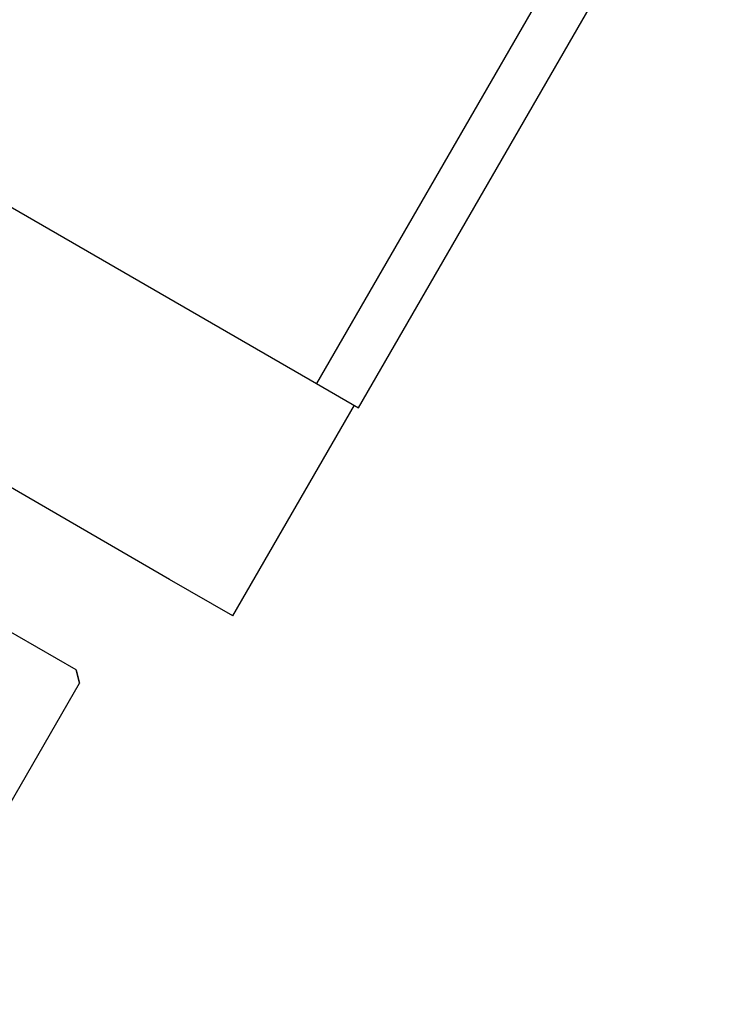
# Model space of a CAD drawing. Extents: x -16802 to 40956, y 1161 to 28071.
# Drawn here: x 33790 to 34079, y 8295 to 8700 of the extents above; entities that cross this region are included whole.
import ezdxf

# ---------------------------------------------------------------- set-up
doc = ezdxf.new("R2010")
doc.units = 0
doc.header["$LTSCALE"] = 0.4
doc.layers.add('SPIGOLI_VISIBILI', color=177, linetype='CONTINUOUS')

msp = doc.modelspace()

# ---------------------------------------------------------------- linework, layer by layer
at = {"layer": 'SPIGOLI_VISIBILI', "color": 7, "linetype": 'Continuous'}
for p, q in [((34061.64, 8810), (33911.64, 8550.19)), ((33928.96, 8540.19), (34078.96, 8800)), ((33851.24, 8469.59), (33348.95, 8759.59)), ((33650.1, 8701.19), (33911.64, 8550.19)), ((33911.64, 8550.19), (33928.96, 8540.19)), ((33877.22, 8454.59), (33927.22, 8541.19)), ((33812.74, 8432.35), (33741.06, 8473.74)), ((33877.22, 8454.59), (33851.24, 8469.59)), ((33812.74, 8432.35), (33814.2, 8426.89)), ((33812.74, 8432.35), (33812.74, 8432.35)), ((33814.2, 8426.89), (33812.74, 8432.35)), ((33737.95, 8294.82), (33814.2, 8426.89)), ((33737.95, 8294.82), (33814.2, 8426.89)), ((33814.2, 8426.89), (33814.2, 8426.89))]:
    msp.add_line(p, q, dxfattribs=at)

doc.saveas('drawing.dxf')
